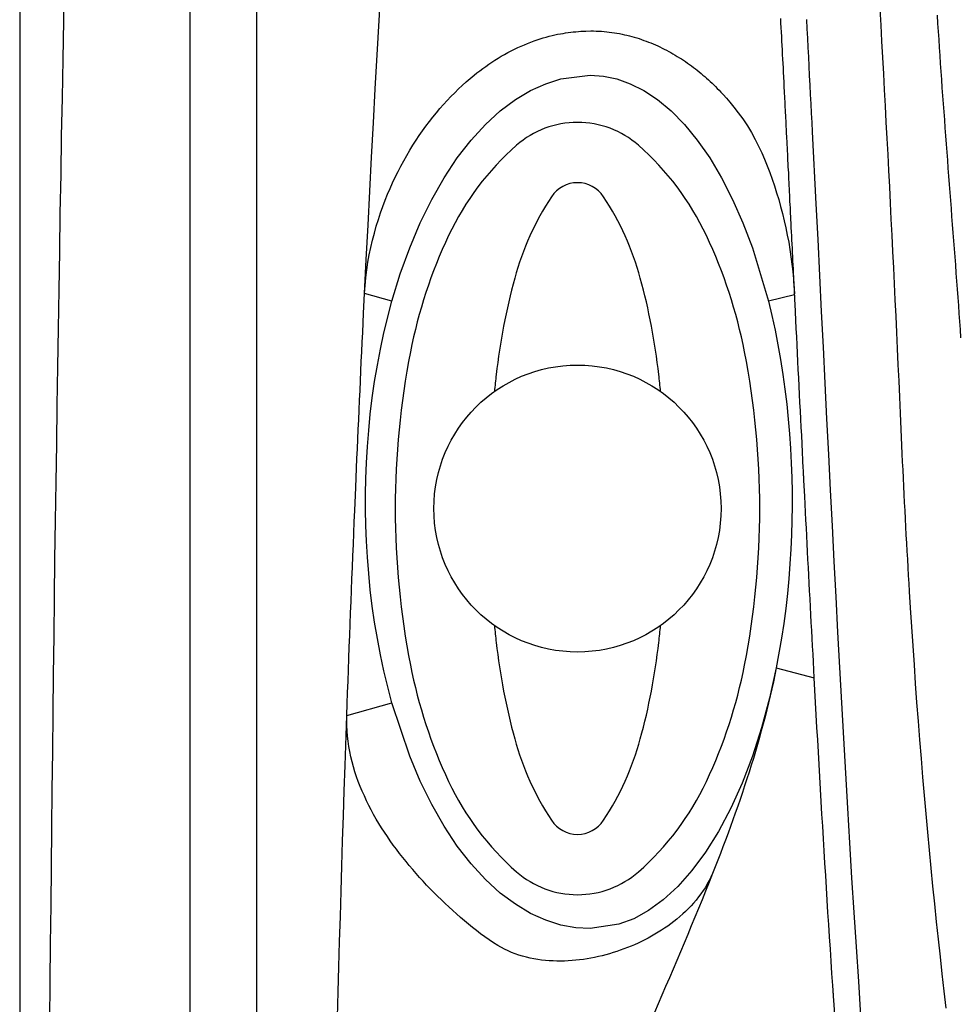
# Model space of a CAD drawing. Extents: x 941 to 1034, y 781 to 934.
# Drawn here: x 941 to 952, y 855 to 866 of the extents above; entities that cross this region are included whole.
import ezdxf

# ---------------------------------------------------------------- set-up
doc = ezdxf.new("R2010")
doc.units = 0
doc.header["$MEASUREMENT"] = 0
doc.layers.add('1', color=4, linetype='Continuous')

# ---------------------------------------------------------------- blocks, each defined once
blk = doc.blocks.new('speaker_cover')
at = {"layer": '1'}
blk.add_lwpolyline([(132.406, 82.479, 0.182123), (131.717, 82.22, 0.10272), (130.95, 81.201, 0.06203), (130.518, 79.884, 0.048276), (130.346, 78.114, 0.048276), (130.518, 76.344, 0.06203), (130.95, 75.027, 0.10272), (131.717, 74.008, 0.182123), (132.406, 73.749, 0.182123), (133.094, 74.008, 0.10272), (133.862, 75.027, 0.06203), (134.293, 76.344, 0.048276), (134.465, 78.114, 0.048276), (134.293, 79.884, 0.06203), (133.862, 81.201, 0.10272), (133.094, 82.22, 0.182123)], format="xyb", close=True, dxfattribs=at)
at = {"layer": '1', "color": 3}
for points in [[(132.406, 81.797, 0.252394), (132.111, 81.638, 0.079125), (131.696, 80.718, 0.038428), (131.487, 79.628, 0.003572), (131.467, 79.436, 0.028106)], [(133.344, 79.436, 0.003572), (133.324, 79.628, 0.038428), (133.115, 80.718, 0.079125), (132.7, 81.638, 0.252394), (132.406, 81.797, 0.252394)], [(131.467, 76.792, 0.003572), (131.487, 76.6, 0.038428), (131.696, 75.51, 0.079125), (132.111, 74.59, 0.252394), (132.406, 74.431, 0.252394), (132.7, 74.59, 0.079125), (133.115, 75.51, 0.038428), (133.324, 76.6, 0.003572), (133.344, 76.792, 0.028106)]]:
    blk.add_lwpolyline(points, format="xyb", dxfattribs=at)
at = {"layer": '1'}
blk.add_circle((132.406, 78.114), 1.622, dxfattribs=at)
blk = doc.blocks.new('ENVOY')
at = {"layer": '1', "color": 3, "linetype": 'Continuous'}
for p, q in [((1.924, 77.052), (1.924, 12.055)), ((4.206, 61.712), (3.897, 61.798)), ((8.755, 61.786), (8.459, 61.712)), ((8.548, 57.569), (8.977, 57.456)), ((3.696, 57.031), (4.206, 57.174))]:
    blk.add_line(p, q, dxfattribs=at)
at = {"layer": '1', "color": 4}
blk.add_lwpolyline([(93.109, 77.107, 0.414214), (81.109, 89.107), (12, 89.107, 0.414214), (0, 77.107), (0, 12, 0.414214), (12, 0), (81.109, 0, 0.414214), (93.109, 12)], format="xyb", close=True, dxfattribs=at)
at = {"layer": '1', "color": 3, "linetype": 'Continuous'}
for points in [[(0.342, 53.58), (0.346, 54.015), (0.35, 54.45), (0.354, 54.884), (0.359, 55.319), (0.363, 55.754), (0.368, 56.189), (0.373, 56.623), (0.378, 57.058), (0.383, 57.493), (0.388, 57.927), (0.394, 58.362), (0.399, 58.797), (0.405, 59.231), (0.411, 59.666), (0.418, 60.101), (0.424, 60.535), (0.431, 60.97), (0.438, 61.404), (0.445, 61.839), (0.452, 62.274), (0.459, 62.708), (0.467, 63.143), (0.474, 63.578), (0.482, 64.012), (0.49, 64.447), (0.499, 64.881), (0.507, 65.316)], [(2.674, 65.911), (2.674, 64.054), (2.674, 62.197), (2.674, 60.34), (2.674, 58.482), (2.674, 56.625), (2.674, 54.768), (2.674, 52.911), (2.674, 51.054), (2.674, 49.197), (2.674, 47.34), (2.674, 45.482), (2.674, 43.625), (2.674, 41.768), (2.674, 39.911), (2.674, 38.054), (2.674, 36.197), (2.674, 34.34), (2.674, 32.482)], [(10.365, 64.944), (10.371, 64.853), (10.377, 64.762), (10.383, 64.672), (10.389, 64.581), (10.395, 64.49), (10.401, 64.399), (10.407, 64.308), (10.414, 64.217), (10.42, 64.126), (10.427, 64.035), (10.433, 63.944), (10.44, 63.853), (10.447, 63.762), (10.453, 63.671), (10.46, 63.58), (10.467, 63.489), (10.474, 63.398), (10.481, 63.307), (10.487, 63.216), (10.494, 63.125), (10.501, 63.033), (10.508, 62.942), (10.515, 62.851), (10.522, 62.76), (10.529, 62.669), (10.536, 62.578), (10.543, 62.487), (10.55, 62.395), (10.557, 62.304), (10.564, 62.213), (10.571, 62.122), (10.578, 62.03), (10.584, 61.939), (10.591, 61.848), (10.598, 61.756), (10.605, 61.665), (10.611, 61.574), (10.618, 61.482), (10.625, 61.391), (10.631, 61.299)], [(8.958, 63.626), (8.953, 63.732), (8.947, 63.838), (8.942, 63.944), (8.936, 64.05), (8.931, 64.156), (8.925, 64.262), (8.92, 64.368), (8.914, 64.474), (8.909, 64.58), (8.903, 64.686), (8.898, 64.792), (8.892, 64.898)], [(8.633, 64.248), (8.63, 64.298), (8.628, 64.349), (8.625, 64.4), (8.622, 64.45), (8.62, 64.501), (8.617, 64.552), (8.614, 64.602), (8.612, 64.653), (8.609, 64.704), (8.606, 64.754), (8.604, 64.805), (8.601, 64.856), (8.598, 64.907)], [(5.134, 64.267), (5.166, 64.292), (5.199, 64.317), (5.232, 64.342), (5.265, 64.367), (5.3, 64.391), (5.334, 64.414), (5.37, 64.437), (5.405, 64.459), (5.441, 64.481), (5.478, 64.502), (5.515, 64.522), (5.552, 64.542), (5.59, 64.561), (5.628, 64.579), (5.665, 64.596), (5.702, 64.612), (5.739, 64.627), (5.775, 64.641), (5.811, 64.654), (5.846, 64.666), (5.881, 64.678), (5.915, 64.688), (5.949, 64.698), (5.982, 64.707), (6.015, 64.715), (6.047, 64.722), (6.078, 64.729), (6.109, 64.735), (6.139, 64.74), (6.168, 64.745), (6.197, 64.749), (6.226, 64.753), (6.255, 64.757), (6.284, 64.759), (6.312, 64.762), (6.341, 64.764), (6.369, 64.765), (6.397, 64.766), (6.454, 64.767)], [(6.454, 64.767), (6.484, 64.767), (6.514, 64.766), (6.544, 64.765), (6.573, 64.763), (6.603, 64.761), (6.632, 64.758), (6.661, 64.755), (6.691, 64.751), (6.719, 64.746), (6.748, 64.742), (6.777, 64.737), (6.805, 64.731), (6.833, 64.725), (6.861, 64.718), (6.889, 64.711), (6.917, 64.704), (6.944, 64.696), (6.971, 64.688), (6.999, 64.68), (7.025, 64.671), (7.052, 64.661), (7.079, 64.652), (7.105, 64.642), (7.131, 64.631), (7.157, 64.62), (7.183, 64.609), (7.208, 64.598), (7.233, 64.586), (7.259, 64.574), (7.283, 64.561), (7.308, 64.549), (7.333, 64.536), (7.357, 64.522), (7.381, 64.508), (7.405, 64.494), (7.429, 64.48), (7.453, 64.465), (7.476, 64.451), (7.499, 64.435), (7.522, 64.42), (7.545, 64.404), (7.568, 64.388), (7.59, 64.372), (7.612, 64.355), (7.634, 64.339), (7.656, 64.322), (7.677, 64.304), (7.699, 64.287), (7.72, 64.269), (7.74, 64.251), (7.761, 64.233), (7.782, 64.215), (7.802, 64.196), (7.823, 64.177), (7.843, 64.157), (7.863, 64.138), (7.882, 64.118), (7.902, 64.098), (7.922, 64.077), (7.949, 64.048), (7.984, 64.009), (8.025, 63.962), (8.07, 63.906), (8.119, 63.843), (8.17, 63.772), (8.221, 63.695), (8.268, 63.618), (8.31, 63.542), (8.349, 63.466), (8.384, 63.391), (8.416, 63.317), (8.446, 63.243), (8.474, 63.169), (8.502, 63.093), (8.527, 63.017), (8.552, 62.939), (8.575, 62.861), (8.597, 62.782), (8.618, 62.702), (8.638, 62.622), (8.656, 62.541), (8.672, 62.46), (8.688, 62.378), (8.702, 62.296), (8.714, 62.213), (8.725, 62.131), (8.735, 62.048), (8.743, 61.964), (8.755, 61.795)], [(3.897, 61.798), (3.903, 61.889), (3.911, 61.978), (3.922, 62.066), (3.935, 62.152), (3.95, 62.238), (3.968, 62.321), (3.987, 62.403), (4.007, 62.483), (4.029, 62.561), (4.053, 62.637), (4.078, 62.712), (4.103, 62.784), (4.13, 62.854), (4.157, 62.922), (4.185, 62.988), (4.214, 63.052), (4.244, 63.116), (4.275, 63.178), (4.306, 63.24), (4.339, 63.3), (4.373, 63.359), (4.407, 63.418), (4.442, 63.475), (4.478, 63.531), (4.515, 63.586), (4.552, 63.639), (4.59, 63.692), (4.629, 63.743), (4.668, 63.793), (4.708, 63.842), (4.748, 63.89), (4.789, 63.937), (4.831, 63.982), (4.872, 64.026), (4.915, 64.069), (4.957, 64.111), (5, 64.151), (5.044, 64.191), (5.134, 64.267)], [(4.206, 61.712), (4.3, 62.02), (4.407, 62.316), (4.526, 62.597), (4.656, 62.862), (4.796, 63.108), (4.944, 63.332), (5.101, 63.533), (5.263, 63.711), (5.43, 63.863), (5.6, 63.991), (5.772, 64.093), (5.944, 64.171), (6.114, 64.225), (6.447, 64.267)], [(6.447, 64.267), (6.595, 64.256), (6.746, 64.225), (6.899, 64.171), (7.053, 64.093), (7.207, 63.991), (7.36, 63.863), (7.51, 63.711), (7.656, 63.533), (7.796, 63.332), (7.93, 63.108), (8.055, 62.862), (8.172, 62.597), (8.279, 62.316), (8.459, 61.712)], [(8.664, 63.626), (8.663, 63.657), (8.661, 63.688), (8.66, 63.719), (8.658, 63.75), (8.657, 63.781), (8.655, 63.813), (8.653, 63.844), (8.652, 63.875), (8.65, 63.906), (8.649, 63.937), (8.647, 63.968), (8.646, 63.999), (8.644, 64.03), (8.642, 64.061), (8.641, 64.092), (8.639, 64.123), (8.638, 64.154), (8.636, 64.185), (8.633, 64.248)], [(8.709, 62.733), (8.707, 62.768), (8.705, 62.804), (8.703, 62.84), (8.702, 62.876), (8.7, 62.911), (8.698, 62.947), (8.696, 62.983), (8.695, 63.019), (8.693, 63.054), (8.691, 63.09), (8.689, 63.126), (8.688, 63.162), (8.686, 63.197), (8.684, 63.233), (8.682, 63.269), (8.68, 63.304), (8.679, 63.34), (8.677, 63.376), (8.675, 63.412), (8.673, 63.447), (8.672, 63.483), (8.67, 63.519), (8.668, 63.555), (8.664, 63.626)], [(9.505, 53.636), (9.479, 54.024), (9.453, 54.413), (9.427, 54.803), (9.403, 55.195), (9.379, 55.589), (9.355, 55.983), (9.332, 56.379), (9.31, 56.775), (9.288, 57.173), (9.266, 57.571), (9.244, 57.971), (9.223, 58.371), (9.202, 58.772), (9.182, 59.174), (9.161, 59.576), (9.141, 59.979), (9.121, 60.383), (9.1, 60.787), (9.08, 61.192), (9.06, 61.597), (9.04, 62.002), (9.02, 62.408), (8.999, 62.814), (8.958, 63.626)], [(8.755, 61.795), (8.753, 61.842), (8.75, 61.889), (8.748, 61.936), (8.746, 61.983), (8.743, 62.03), (8.741, 62.076), (8.739, 62.123), (8.736, 62.17), (8.734, 62.217), (8.732, 62.264), (8.73, 62.311), (8.727, 62.358), (8.725, 62.405), (8.723, 62.451), (8.72, 62.498), (8.718, 62.545), (8.716, 62.592), (8.713, 62.639), (8.709, 62.733)], [(8.755, 61.786), (8.755, 61.787), (8.755, 61.787), (8.755, 61.788), (8.755, 61.788), (8.755, 61.789), (8.755, 61.789), (8.755, 61.789), (8.755, 61.79), (8.755, 61.79), (8.755, 61.791), (8.755, 61.791), (8.755, 61.792), (8.755, 61.792), (8.755, 61.793), (8.755, 61.793), (8.755, 61.793), (8.755, 61.794), (8.755, 61.794), (8.755, 61.795)], [(8.76, 61.684), (8.76, 61.689), (8.76, 61.694), (8.76, 61.699), (8.759, 61.704), (8.759, 61.709), (8.759, 61.715), (8.759, 61.72), (8.758, 61.725), (8.758, 61.73), (8.758, 61.735), (8.758, 61.74), (8.757, 61.745), (8.757, 61.75), (8.757, 61.756), (8.757, 61.761), (8.756, 61.766), (8.756, 61.771), (8.756, 61.776), (8.755, 61.786)], [(4.206, 57.174), (4.158, 57.353), (4.115, 57.533), (4.076, 57.715), (4.041, 57.898), (4.01, 58.083), (3.984, 58.267), (3.961, 58.451), (3.943, 58.635), (3.929, 58.818), (3.918, 58.999), (3.911, 59.178), (3.908, 59.355), (3.908, 59.531), (3.911, 59.708), (3.918, 59.887), (3.929, 60.069), (3.943, 60.251), (3.961, 60.435), (3.984, 60.619), (4.01, 60.804), (4.041, 60.988), (4.076, 61.171), (4.115, 61.353), (4.206, 61.712)], [(8.459, 61.712), (8.498, 61.549), (8.534, 61.385), (8.567, 61.219), (8.597, 61.052), (8.623, 60.885), (8.646, 60.717), (8.667, 60.548), (8.684, 60.38), (8.698, 60.213), (8.709, 60.047), (8.718, 59.882), (8.723, 59.718), (8.727, 59.556), (8.727, 59.396), (8.725, 59.235), (8.72, 59.072), (8.713, 58.908), (8.703, 58.742), (8.69, 58.575), (8.674, 58.407), (8.655, 58.239), (8.633, 58.071), (8.608, 57.903), (8.548, 57.569)], [(8.853, 59.821), (8.849, 59.914), (8.844, 60.007), (8.839, 60.1), (8.835, 60.193), (8.83, 60.287), (8.825, 60.38), (8.821, 60.473), (8.816, 60.566), (8.811, 60.659), (8.807, 60.752), (8.802, 60.845), (8.797, 60.939), (8.793, 61.032), (8.788, 61.125), (8.783, 61.218), (8.779, 61.311), (8.774, 61.404), (8.77, 61.497), (8.76, 61.684)], [(8.86, 59.685), (8.86, 59.692), (8.86, 59.699), (8.859, 59.705), (8.859, 59.712), (8.859, 59.719), (8.858, 59.726), (8.858, 59.733), (8.857, 59.739), (8.857, 59.746), (8.857, 59.753), (8.856, 59.76), (8.856, 59.767), (8.856, 59.773), (8.855, 59.78), (8.855, 59.787), (8.855, 59.794), (8.854, 59.801), (8.854, 59.807), (8.853, 59.821)], [(8.977, 57.456), (8.972, 57.545), (8.968, 57.635), (8.963, 57.724), (8.958, 57.813), (8.953, 57.902), (8.948, 57.991), (8.944, 58.08), (8.939, 58.169), (8.934, 58.258), (8.929, 58.347), (8.925, 58.437), (8.92, 58.526), (8.915, 58.615), (8.911, 58.704), (8.906, 58.793), (8.901, 58.882), (8.897, 58.971), (8.892, 59.061), (8.888, 59.15), (8.883, 59.239), (8.878, 59.328), (8.874, 59.417), (8.869, 59.507), (8.86, 59.685)], [(8.548, 57.569), (8.472, 57.225), (8.382, 56.89), (8.278, 56.569), (8.162, 56.265), (8.035, 55.981), (7.897, 55.72), (7.75, 55.484), (7.595, 55.276), (7.435, 55.096), (7.271, 54.945), (7.105, 54.824), (6.938, 54.732), (6.771, 54.669), (6.447, 54.62)], [(8.548, 57.569), (8.532, 57.49), (8.515, 57.41), (8.497, 57.331), (8.479, 57.252), (8.46, 57.173), (8.441, 57.094), (8.421, 57.015), (8.4, 56.936), (8.379, 56.858), (8.357, 56.78), (8.335, 56.701), (8.312, 56.623), (8.289, 56.545), (8.265, 56.468), (8.241, 56.39), (8.216, 56.312), (8.19, 56.235), (8.165, 56.158), (8.139, 56.081), (8.112, 56.004), (8.085, 55.927), (8.058, 55.851), (8.031, 55.774), (8.003, 55.698), (7.974, 55.622), (7.946, 55.546), (7.917, 55.47), (7.888, 55.394), (7.828, 55.243)], [(9.187, 53.977), (9.177, 54.114), (9.168, 54.252), (9.159, 54.389), (9.15, 54.527), (9.141, 54.666), (9.132, 54.804), (9.124, 54.942), (9.115, 55.081), (9.106, 55.22), (9.098, 55.359), (9.089, 55.498), (9.081, 55.637), (9.073, 55.777), (9.064, 55.916), (9.056, 56.056), (9.048, 56.195), (9.04, 56.335), (9.032, 56.475), (9.024, 56.615), (9.016, 56.755), (9.008, 56.895), (9, 57.036), (8.993, 57.176), (8.977, 57.456)], [(6.447, 54.62), (6.282, 54.63), (6.114, 54.661), (5.944, 54.715), (5.772, 54.793), (5.6, 54.896), (5.43, 55.023), (5.263, 55.176), (5.101, 55.353), (4.944, 55.554), (4.796, 55.779), (4.656, 56.024), (4.526, 56.289), (4.407, 56.571), (4.206, 57.174)], [(5.401, 54.429), (5.352, 54.461), (5.303, 54.493), (5.255, 54.527), (5.208, 54.562), (5.161, 54.598), (5.115, 54.635), (5.07, 54.672), (5.025, 54.71), (4.981, 54.748), (4.936, 54.787), (4.893, 54.826), (4.849, 54.866), (4.806, 54.906), (4.764, 54.947), (4.722, 54.988), (4.68, 55.029), (4.639, 55.071), (4.598, 55.113), (4.558, 55.156), (4.518, 55.2), (4.479, 55.243), (4.44, 55.288), (4.402, 55.333), (4.365, 55.378), (4.328, 55.424), (4.292, 55.47), (4.256, 55.517), (4.221, 55.564), (4.187, 55.612), (4.154, 55.66), (4.121, 55.709), (4.089, 55.759), (4.059, 55.809), (4.029, 55.859), (3.999, 55.91), (3.971, 55.962), (3.944, 56.014), (3.918, 56.066), (3.894, 56.12), (3.87, 56.173), (3.847, 56.228), (3.826, 56.282), (3.807, 56.338), (3.788, 56.394), (3.771, 56.45), (3.756, 56.507), (3.742, 56.564), (3.73, 56.622), (3.719, 56.68), (3.711, 56.738), (3.704, 56.796), (3.699, 56.855), (3.696, 56.914), (3.696, 57.031)], [(7.828, 55.243), (7.81, 55.203), (7.791, 55.163), (7.769, 55.125), (7.747, 55.087), (7.723, 55.05), (7.697, 55.013), (7.671, 54.978), (7.643, 54.944), (7.614, 54.91), (7.585, 54.878), (7.554, 54.846), (7.523, 54.815), (7.491, 54.786), (7.459, 54.757), (7.426, 54.729), (7.392, 54.702), (7.357, 54.676), (7.322, 54.65), (7.287, 54.626), (7.251, 54.602), (7.214, 54.579), (7.177, 54.557), (7.14, 54.535), (7.102, 54.514), (7.064, 54.494), (7.025, 54.475), (6.986, 54.457), (6.947, 54.439), (6.907, 54.422), (6.867, 54.406), (6.827, 54.391), (6.786, 54.376), (6.745, 54.362), (6.704, 54.349), (6.663, 54.337), (6.621, 54.325), (6.58, 54.314), (6.538, 54.304), (6.496, 54.295), (6.454, 54.287), (6.411, 54.28), (6.369, 54.273), (6.326, 54.268), (6.283, 54.263), (6.241, 54.259), (6.198, 54.256), (6.155, 54.254), (6.112, 54.253), (6.069, 54.253), (6.026, 54.255), (5.983, 54.257), (5.939, 54.26), (5.896, 54.265), (5.853, 54.271), (5.81, 54.278), (5.767, 54.286), (5.725, 54.296), (5.682, 54.308), (5.64, 54.32), (5.599, 54.335), (5.558, 54.35), (5.518, 54.368), (5.478, 54.387), (5.401, 54.429)], [(7.828, 55.243), (7.789, 55.144), (7.75, 55.045), (7.71, 54.947), (7.67, 54.848), (7.629, 54.75), (7.588, 54.652), (7.547, 54.554), (7.506, 54.456), (7.465, 54.358), (7.423, 54.26), (7.382, 54.163), (7.34, 54.065), (7.298, 53.967), (7.256, 53.869), (7.215, 53.772), (7.173, 53.674)], [(9.198, 53.811), (9.197, 53.819), (9.197, 53.827), (9.196, 53.836), (9.195, 53.844), (9.195, 53.852), (9.194, 53.861), (9.194, 53.869), (9.193, 53.877), (9.193, 53.885), (9.192, 53.894), (9.192, 53.902), (9.191, 53.91), (9.19, 53.919), (9.19, 53.927), (9.189, 53.935), (9.189, 53.943), (9.188, 53.952), (9.188, 53.96), (9.187, 53.977)], [(9.356, 51.7), (9.347, 51.804), (9.339, 51.908), (9.33, 52.012), (9.322, 52.116), (9.314, 52.221), (9.306, 52.326), (9.298, 52.431), (9.29, 52.536), (9.282, 52.641), (9.274, 52.747), (9.266, 52.853), (9.258, 52.958), (9.25, 53.064), (9.243, 53.171), (9.235, 53.277), (9.227, 53.383), (9.22, 53.49), (9.212, 53.597), (9.198, 53.811)]]:
    blk.add_lwpolyline(points, dxfattribs=at)
at = {"layer": '1', "color": 2, "linetype": 'Continuous'}
for points in [[(9.717, 65.015), (9.728, 64.833), (9.738, 64.65), (9.748, 64.467), (9.758, 64.284), (9.768, 64.102), (9.778, 63.919), (9.787, 63.736), (9.797, 63.553), (9.807, 63.371), (9.816, 63.188), (9.826, 63.005), (9.835, 62.822), (9.844, 62.64), (9.853, 62.457), (9.862, 62.274), (9.871, 62.091), (9.88, 61.909), (9.889, 61.726), (9.898, 61.543), (9.906, 61.36), (9.915, 61.177), (9.923, 60.995), (9.932, 60.812), (9.94, 60.629), (9.948, 60.446), (9.964, 60.081)], [(3.897, 61.798), (3.916, 62.184), (3.936, 62.57), (3.956, 62.956), (3.976, 63.342), (3.997, 63.728), (4.018, 64.113), (4.04, 64.499), (4.062, 64.885), (4.084, 65.271), (4.107, 65.656), (4.13, 66.042), (4.154, 66.428), (4.178, 66.813), (4.203, 67.199), (4.228, 67.584), (4.253, 67.97), (4.279, 68.355), (4.305, 68.741), (4.359, 69.511)], [(3.796, 59.605), (3.801, 59.714), (3.806, 59.824), (3.811, 59.934), (3.815, 60.044), (3.82, 60.153), (3.825, 60.263), (3.83, 60.373), (3.835, 60.482), (3.84, 60.592), (3.845, 60.702), (3.85, 60.811), (3.855, 60.921), (3.86, 61.031), (3.865, 61.14), (3.871, 61.25), (3.876, 61.36), (3.881, 61.469), (3.886, 61.579), (3.897, 61.798)], [(9.964, 60.081), (9.968, 59.989), (9.972, 59.897), (9.977, 59.805), (9.981, 59.713), (9.985, 59.621), (9.99, 59.529), (9.994, 59.437), (9.999, 59.345), (10.004, 59.254), (10.009, 59.162), (10.013, 59.07), (10.018, 58.978), (10.023, 58.887), (10.029, 58.795), (10.034, 58.704), (10.039, 58.612), (10.045, 58.521), (10.05, 58.43), (10.061, 58.248)], [(3.696, 57.031), (3.701, 57.16), (3.705, 57.289), (3.71, 57.417), (3.715, 57.546), (3.719, 57.675), (3.724, 57.804), (3.729, 57.932), (3.734, 58.061), (3.739, 58.19), (3.744, 58.318), (3.749, 58.447), (3.754, 58.576), (3.759, 58.704), (3.764, 58.833), (3.77, 58.961), (3.775, 59.09), (3.78, 59.219), (3.786, 59.347), (3.796, 59.605)], [(10.061, 58.248), (10.075, 58.032), (10.089, 57.817), (10.104, 57.603), (10.119, 57.39), (10.134, 57.177), (10.15, 56.965), (10.167, 56.754), (10.184, 56.543), (10.201, 56.334), (10.219, 56.126), (10.237, 55.918), (10.256, 55.712), (10.275, 55.507), (10.294, 55.303), (10.314, 55.1), (10.334, 54.899), (10.355, 54.699), (10.376, 54.5), (10.398, 54.303), (10.42, 54.108), (10.442, 53.913), (10.465, 53.721)], [(3.541, 51.347), (3.546, 51.631), (3.552, 51.915), (3.558, 52.2), (3.564, 52.484), (3.571, 52.768), (3.578, 53.052), (3.585, 53.337), (3.592, 53.621), (3.599, 53.905), (3.607, 54.189), (3.615, 54.474), (3.623, 54.758), (3.631, 55.042), (3.64, 55.326), (3.649, 55.611), (3.658, 55.895), (3.667, 56.179), (3.676, 56.463), (3.696, 57.031)]]:
    blk.add_lwpolyline(points, dxfattribs=at)
at = {"layer": '1', "color": 1, "rotation": 180}
blk.add_blockref('speaker_cover', (138.708, 137.483), dxfattribs=at)

msp = doc.modelspace()

# ---------------------------------------------------------------- block references
at = {"layer": '1'}
msp.add_blockref('ENVOY', (941.378, 801.568), dxfattribs=at)

doc.saveas('drawing.dxf')
